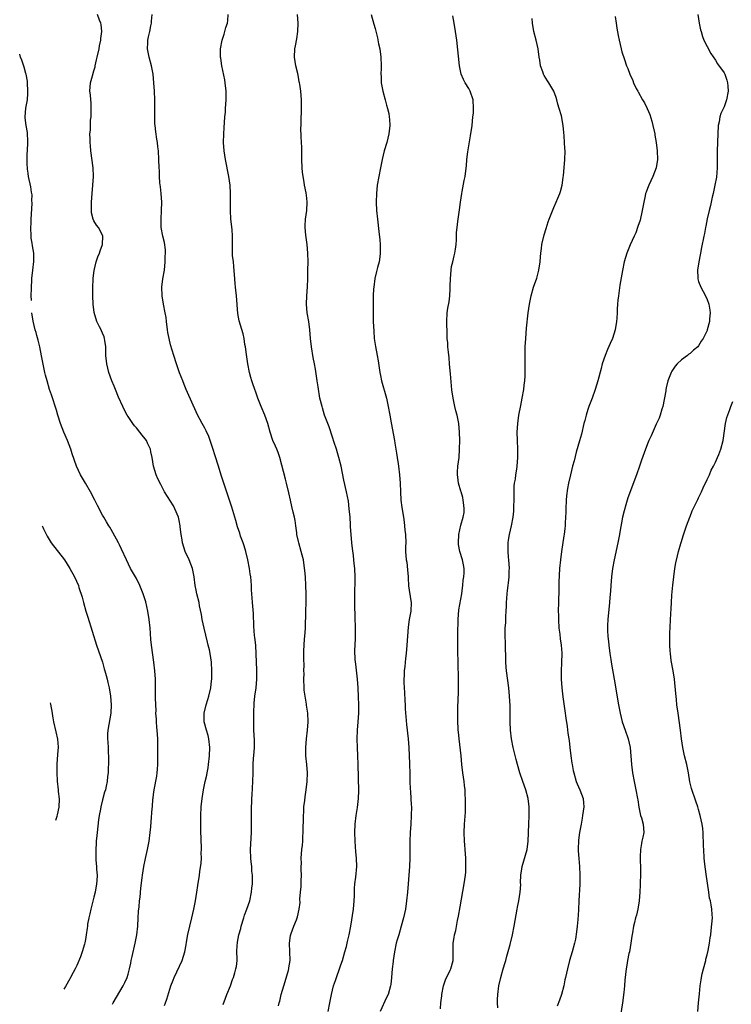
# Model space of a CAD drawing. Units: inches. Extents: x 2578472 to 2580000, y 1488000 to 1491000.
# Drawn here: x 2578534 to 2578701, y 1489429 to 1489660 of the extents above; entities that cross this region are included whole.
import ezdxf

# ---------------------------------------------------------------- set-up
doc = ezdxf.new("R2010")
doc.units = ezdxf.units.IN
doc.header["$MEASUREMENT"] = 0
doc.layers.add('LD25771488_10ft', color=101, linetype='Continuous')

msp = doc.modelspace()

# ---------------------------------------------------------------- linework, layer by layer
at = {"layer": 'LD25771488_10ft'}
for points, elevation in [([(2578567.57, 1489428.43), (2578567.76, 1489429), (2578568.12, 1489429.88), (2578569.05, 1489433), (2578569.62, 1489434.38), (2578569.86, 1489435), (2578571.69, 1489439), (2578572.33, 1489441), (2578572.63, 1489442.63), (2578572.76, 1489443.24), (2578573.08, 1489445.08), (2578573.52, 1489447), (2578574.01, 1489449), (2578574.45, 1489451), (2578574.82, 1489453), (2578575.16, 1489455), (2578575.41, 1489456.59), (2578575.76, 1489459), (2578575.87, 1489459.87), (2578576.15, 1489461.85), (2578576.23, 1489463), (2578576.21, 1489464.21), (2578576.24, 1489465), (2578576.22, 1489465.78), (2578576.15, 1489467), (2578576.14, 1489467.86), (2578576.11, 1489469), (2578576.11, 1489471), (2578576.09, 1489471.91), (2578576.1, 1489473), (2578576.17, 1489475), (2578576.39, 1489477), (2578576.7, 1489479), (2578577.15, 1489481), (2578577.51, 1489482.49), (2578577.59, 1489483), (2578577.82, 1489484.18), (2578577.93, 1489485), (2578578.16, 1489487), (2578578.23, 1489489), (2578577.97, 1489491), (2578577.79, 1489491.79), (2578577.39, 1489493), (2578576.85, 1489495), (2578576.84, 1489497), (2578577.36, 1489499), (2578577.76, 1489500.24), (2578577.98, 1489501), (2578578.42, 1489503), (2578578.61, 1489504.61), (2578578.64, 1489505), (2578578.64, 1489505.36), (2578578.7, 1489507), (2578578.61, 1489509), (2578578.32, 1489511), (2578578.13, 1489511.87), (2578577.85, 1489513), (2578577.66, 1489513.66), (2578576.84, 1489517), (2578576.41, 1489519), (2578576.22, 1489520.22), (2578575.82, 1489522.18), (2578575.68, 1489523), (2578575.19, 1489525), (2578575, 1489525.89), (2578574.8, 1489527), (2578574.53, 1489529), (2578574.13, 1489531), (2578573.35, 1489533), (2578572.43, 1489535), (2578571.77, 1489537), (2578571.69, 1489537.69), (2578571.44, 1489539), (2578571.26, 1489540.75), (2578571.24, 1489541), (2578571, 1489542.28), (2578570.84, 1489543), (2578570, 1489545), (2578569.66, 1489545.66), (2578569, 1489546.82), (2578567.59, 1489549), (2578566.67, 1489550.67), (2578566.01, 1489552.01), (2578565.62, 1489553), (2578565.01, 1489555), (2578564.69, 1489557), (2578564.38, 1489558.38), (2578564.27, 1489559), (2578563.59, 1489560.41), (2578563.3, 1489561), (2578563, 1489561.43), (2578562.28, 1489562.27), (2578561.76, 1489563), (2578561, 1489563.98), (2578560.51, 1489564.51), (2578560.14, 1489565), (2578559, 1489566.63), (2578558.76, 1489567), (2578558.14, 1489568.14), (2578557.75, 1489569), (2578556.79, 1489571.21), (2578556.06, 1489573), (2578555.77, 1489573.77), (2578555.22, 1489575), (2578554.48, 1489577), (2578553.98, 1489579), (2578553.78, 1489581), (2578553.79, 1489581.79), (2578553.75, 1489583), (2578553.52, 1489584.48), (2578553.48, 1489585), (2578553.38, 1489585.38), (2578553, 1489586.22), (2578552.79, 1489586.79), (2578552.66, 1489587), (2578552.29, 1489587.71), (2578551.66, 1489589), (2578551.04, 1489591.04), (2578550.84, 1489593), (2578550.76, 1489595), (2578550.75, 1489596.75), (2578550.83, 1489599.17), (2578551.03, 1489600.97), (2578551.5, 1489603), (2578551.89, 1489604.11), (2578552.26, 1489605), (2578552.44, 1489605.56), (2578553.01, 1489607), (2578553.08, 1489609), (2578553, 1489609.23), (2578552.04, 1489611), (2578551.59, 1489611.59), (2578551, 1489612.58), (2578550.79, 1489613), (2578550.45, 1489614.45), (2578550.41, 1489615), (2578550.43, 1489615.57), (2578550.43, 1489617), (2578550.57, 1489619), (2578550.75, 1489621), (2578550.86, 1489623), (2578550.78, 1489625), (2578550.27, 1489629), (2578550.16, 1489630.16), (2578550.11, 1489631), (2578550.12, 1489631.88), (2578550.06, 1489633), (2578550.15, 1489633.85), (2578550.15, 1489635), (2578550.22, 1489636.22), (2578550.31, 1489637), (2578550.37, 1489639), (2578550.32, 1489640.32), (2578550.23, 1489641), (2578550.17, 1489642.17), (2578550.05, 1489643), (2578550.2, 1489645), (2578550.64, 1489646.64), (2578551, 1489647.77), (2578551.26, 1489648.74), (2578551.3, 1489649), (2578551.63, 1489650.37), (2578551.72, 1489651), (2578552.18, 1489653), (2578552.29, 1489653.71), (2578552.61, 1489655), (2578552.59, 1489655.41), (2578552.81, 1489657), (2578552.7, 1489658.7), (2578552.62, 1489659), (2578552.33, 1489659.67), (2578551.84, 1489661)], 10530), ([(2578581.36, 1489428.64), (2578581.88, 1489430.12), (2578582.24, 1489431), (2578583.03, 1489433), (2578583.5, 1489434.5), (2578583.73, 1489435), (2578584.07, 1489436.07), (2578584.34, 1489437), (2578584.47, 1489437.53), (2578584.6, 1489439), (2578584.66, 1489439.34), (2578584.58, 1489441), (2578584.6, 1489442.6), (2578584.67, 1489443), (2578584.74, 1489443.26), (2578585.04, 1489445), (2578585.49, 1489446.51), (2578585.59, 1489447), (2578586.19, 1489449), (2578586.36, 1489449.64), (2578586.93, 1489451), (2578587.61, 1489453), (2578588.02, 1489455), (2578588.09, 1489455.91), (2578588.2, 1489457), (2578588.24, 1489458.24), (2578588.22, 1489459), (2578588.1, 1489459.9), (2578588.05, 1489461), (2578587.89, 1489462.11), (2578587.81, 1489463), (2578587.75, 1489465), (2578587.98, 1489469), (2578588.01, 1489470.01), (2578588, 1489472), (2578588.03, 1489475), (2578588.06, 1489476.06), (2578588.11, 1489477), (2578588.18, 1489477.82), (2578588.34, 1489481), (2578588.35, 1489483), (2578588.38, 1489483.62), (2578588.37, 1489485), (2578588.45, 1489486.45), (2578588.51, 1489487), (2578588.66, 1489489), (2578588.69, 1489490.69), (2578588.58, 1489493), (2578588.58, 1489493.42), (2578588.51, 1489495), (2578588.51, 1489497), (2578588.59, 1489499.41), (2578588.78, 1489501), (2578589.08, 1489503), (2578589.27, 1489505), (2578589.26, 1489506.74), (2578589.23, 1489507.23), (2578589.11, 1489510.89), (2578588.98, 1489513), (2578588.8, 1489514.8), (2578588.72, 1489515.28), (2578588.53, 1489517.47), (2578588.44, 1489520.44), (2578588.26, 1489523), (2578588.13, 1489524.13), (2578588.09, 1489525), (2578587.98, 1489525.98), (2578587.97, 1489527), (2578587.92, 1489528.08), (2578587.82, 1489529), (2578587.71, 1489529.71), (2578587.55, 1489531), (2578587.15, 1489533), (2578586.64, 1489535), (2578586.29, 1489536.29), (2578586.01, 1489537), (2578585.45, 1489538.55), (2578585.24, 1489539.24), (2578584.74, 1489540.74), (2578584.28, 1489542.28), (2578584.08, 1489543), (2578583.36, 1489545.36), (2578582.82, 1489547), (2578581.48, 1489551), (2578580.89, 1489552.89), (2578580.27, 1489555), (2578579.46, 1489557.46), (2578578.88, 1489559.12), (2578578.29, 1489561), (2578577.95, 1489561.95), (2578577.33, 1489563.33), (2578577, 1489563.96), (2578576.38, 1489565), (2578575.23, 1489567.23), (2578575, 1489567.78), (2578573.99, 1489569.99), (2578573, 1489572.26), (2578572.66, 1489573), (2578572.19, 1489574.19), (2578571.85, 1489575), (2578571.12, 1489576.88), (2578570.36, 1489579), (2578569.74, 1489581), (2578569, 1489583.46), (2578568.62, 1489585), (2578568.37, 1489586.37), (2578568.27, 1489587), (2578568.04, 1489589), (2578567.92, 1489589.92), (2578567.74, 1489591), (2578567.33, 1489593), (2578567.01, 1489595.01), (2578566.97, 1489597), (2578567.19, 1489599), (2578567.53, 1489601), (2578567.75, 1489603), (2578567.75, 1489604.25), (2578567.79, 1489605), (2578567.77, 1489605.77), (2578567.53, 1489607.53), (2578567.19, 1489609), (2578566.81, 1489611), (2578566.75, 1489612.75), (2578566.76, 1489613), (2578566.86, 1489615), (2578566.9, 1489617), (2578566.77, 1489619), (2578566.61, 1489620.61), (2578566.5, 1489621.5), (2578566.4, 1489623), (2578566.37, 1489624.37), (2578566.32, 1489625), (2578566.25, 1489627), (2578566.12, 1489629), (2578565.99, 1489629.99), (2578565.89, 1489631), (2578565.77, 1489631.77), (2578565.52, 1489633.52), (2578565.35, 1489635), (2578565.33, 1489635.33), (2578565.27, 1489637), (2578565.28, 1489639.28), (2578565.26, 1489641), (2578565.18, 1489643), (2578565.07, 1489645), (2578564.89, 1489647), (2578564.52, 1489649), (2578563.96, 1489651), (2578563.78, 1489651.78), (2578563.55, 1489653), (2578563.63, 1489654.37), (2578563.63, 1489655), (2578563.79, 1489655.79), (2578564.1, 1489657), (2578564.38, 1489658.38), (2578564.52, 1489659), (2578564.53, 1489659.47), (2578564.65, 1489661)], 10520), ([(2578594.33, 1489428.33), (2578594.46, 1489429), (2578594.61, 1489429.39), (2578594.97, 1489431), (2578595.59, 1489433), (2578595.94, 1489434.06), (2578596.7, 1489436.7), (2578596.78, 1489437), (2578596.78, 1489437.22), (2578597.04, 1489439), (2578596.91, 1489443), (2578597.14, 1489444.86), (2578597.34, 1489445.34), (2578597.91, 1489447), (2578598.55, 1489448.55), (2578598.8, 1489449.2), (2578599.21, 1489451), (2578599.4, 1489452.6), (2578599.37, 1489453.37), (2578599.51, 1489455), (2578599.67, 1489456.33), (2578599.67, 1489457.67), (2578599.73, 1489459), (2578599.68, 1489460.32), (2578599.68, 1489461), (2578599.71, 1489461.71), (2578599.69, 1489463), (2578599.85, 1489465), (2578599.96, 1489466.04), (2578600.03, 1489467), (2578600.08, 1489468.08), (2578600.15, 1489469), (2578600.23, 1489473), (2578600.25, 1489473.75), (2578600.32, 1489475), (2578600.49, 1489476.49), (2578600.58, 1489477.42), (2578600.83, 1489479), (2578601.1, 1489481), (2578601.16, 1489483), (2578601, 1489485), (2578600.79, 1489487), (2578600.73, 1489489), (2578600.89, 1489491), (2578601.16, 1489493), (2578601.3, 1489495), (2578601.19, 1489497), (2578600.91, 1489498.91), (2578600.9, 1489499.1), (2578600.59, 1489501), (2578600.4, 1489502.4), (2578600.35, 1489503), (2578600.28, 1489505), (2578600.33, 1489506.33), (2578600.32, 1489507), (2578600.33, 1489508.33), (2578600.29, 1489509.71), (2578600.28, 1489511), (2578600.32, 1489511.68), (2578600.37, 1489513), (2578600.48, 1489514.48), (2578600.54, 1489515), (2578600.66, 1489517), (2578600.73, 1489521), (2578600.81, 1489523), (2578600.84, 1489525), (2578600.77, 1489527), (2578600.64, 1489529), (2578600.52, 1489530.52), (2578600.31, 1489532.31), (2578600.18, 1489533), (2578599.87, 1489534.13), (2578599.67, 1489535), (2578599.08, 1489537), (2578599, 1489537.35), (2578598.68, 1489539), (2578598.64, 1489539.36), (2578598.42, 1489541), (2578598.22, 1489542.22), (2578598.08, 1489543), (2578597.77, 1489544.23), (2578597.5, 1489545.5), (2578597.12, 1489547), (2578596.74, 1489548.74), (2578596.23, 1489551), (2578595.98, 1489551.98), (2578594.63, 1489557), (2578594.22, 1489558.22), (2578593.93, 1489559), (2578593.66, 1489559.66), (2578593.04, 1489561), (2578592.34, 1489563), (2578591.81, 1489565), (2578591.1, 1489567), (2578590.25, 1489569), (2578589.46, 1489571), (2578589, 1489572.35), (2578588.75, 1489573), (2578588.31, 1489574.31), (2578588.09, 1489575), (2578587.85, 1489575.85), (2578587.56, 1489577), (2578587.15, 1489579), (2578586.79, 1489581.21), (2578586.56, 1489583), (2578586.45, 1489583.55), (2578586.25, 1489585), (2578586.03, 1489586.03), (2578585.11, 1489589.11), (2578584.81, 1489590.81), (2578584.45, 1489595), (2578584.29, 1489596.29), (2578584.22, 1489597), (2578584.17, 1489597.83), (2578584.06, 1489599), (2578583.88, 1489601.88), (2578583.73, 1489603), (2578583.57, 1489604.43), (2578583.54, 1489605), (2578583.54, 1489606.46), (2578583.56, 1489607), (2578583.56, 1489609), (2578583.44, 1489610.56), (2578583.16, 1489613), (2578583.03, 1489615), (2578583.03, 1489616.97), (2578583.06, 1489619), (2578582.97, 1489621), (2578582.68, 1489623), (2578581.87, 1489627), (2578581.58, 1489629), (2578581.45, 1489631), (2578581.48, 1489633), (2578581.57, 1489634.43), (2578581.76, 1489637), (2578581.86, 1489638.14), (2578581.92, 1489639), (2578581.95, 1489639.95), (2578582.05, 1489641), (2578582.08, 1489641.92), (2578582.05, 1489643), (2578581.81, 1489645), (2578581.7, 1489645.7), (2578581.02, 1489648.98), (2578580.78, 1489650.78), (2578580.73, 1489651), (2578580.73, 1489652.73), (2578580.71, 1489653), (2578581.07, 1489655), (2578581.58, 1489656.42), (2578581.74, 1489657), (2578581.98, 1489657.98), (2578582.32, 1489659), (2578582.42, 1489659.58), (2578582.48, 1489661)], 10510), ([(2578606.01, 1489427), (2578606.43, 1489429), (2578606.81, 1489431), (2578607.29, 1489433), (2578607.72, 1489434.28), (2578607.92, 1489435), (2578608.73, 1489437.27), (2578609, 1489437.93), (2578609.35, 1489439), (2578609.93, 1489441), (2578610.27, 1489442.27), (2578610.55, 1489443.45), (2578610.94, 1489445), (2578611.3, 1489447), (2578611.92, 1489451), (2578612.1, 1489453), (2578612.15, 1489454.16), (2578612.17, 1489455.83), (2578612.27, 1489457), (2578612.52, 1489458.52), (2578612.77, 1489461), (2578612.69, 1489463), (2578612.51, 1489464.51), (2578612.33, 1489467), (2578612.3, 1489469), (2578612.38, 1489471), (2578612.59, 1489473), (2578612.88, 1489474.88), (2578613.13, 1489477), (2578613.18, 1489478.82), (2578613.05, 1489485), (2578612.98, 1489486.98), (2578612.87, 1489489), (2578612.81, 1489491), (2578612.91, 1489493), (2578613.07, 1489495), (2578613.19, 1489497), (2578613.21, 1489499), (2578613.14, 1489500.86), (2578613.03, 1489503), (2578612.88, 1489505), (2578612.52, 1489508.52), (2578612.37, 1489509.63), (2578612.3, 1489511.7), (2578612.44, 1489514.44), (2578612.45, 1489515), (2578612.41, 1489516.41), (2578612.4, 1489517.6), (2578612.35, 1489519), (2578612.26, 1489523), (2578612.24, 1489525), (2578612.34, 1489528.34), (2578612.35, 1489529), (2578612.26, 1489531), (2578612.12, 1489532.12), (2578612.05, 1489533), (2578611.93, 1489534.07), (2578611.7, 1489535.7), (2578611.56, 1489537), (2578611.38, 1489539), (2578611.26, 1489540.74), (2578611.24, 1489541.24), (2578611.13, 1489543), (2578610.97, 1489545), (2578610.76, 1489546.76), (2578610.33, 1489549), (2578609.71, 1489551.71), (2578609.03, 1489555), (2578608.52, 1489557), (2578608.16, 1489558.16), (2578607.92, 1489559), (2578607.42, 1489560.58), (2578607, 1489561.81), (2578606.22, 1489564.22), (2578605.89, 1489565), (2578605.17, 1489567), (2578604.67, 1489568.67), (2578604.56, 1489569), (2578604.07, 1489571), (2578603.62, 1489573.62), (2578603.43, 1489575), (2578603, 1489577.79), (2578602.79, 1489579), (2578602.49, 1489580.5), (2578602.06, 1489583), (2578601.85, 1489585), (2578601.71, 1489587), (2578601.45, 1489589), (2578601.09, 1489591), (2578600.88, 1489593), (2578600.96, 1489595), (2578601.11, 1489597.11), (2578601.2, 1489599), (2578601.26, 1489601), (2578601.28, 1489603), (2578601.23, 1489605), (2578601.05, 1489607), (2578600.74, 1489609.26), (2578600.59, 1489611), (2578600.58, 1489611.42), (2578600.71, 1489613), (2578601.02, 1489615), (2578601.1, 1489617), (2578601, 1489617.94), (2578600.83, 1489619.17), (2578600.45, 1489621), (2578600.35, 1489621.65), (2578600.1, 1489623), (2578600, 1489624), (2578599.92, 1489625), (2578599.85, 1489627), (2578599.78, 1489629.77), (2578599.66, 1489632.34), (2578599.6, 1489634.4), (2578599.62, 1489635), (2578599.68, 1489635.68), (2578599.68, 1489637), (2578599.74, 1489637.74), (2578599.74, 1489639), (2578599.75, 1489639.75), (2578599.71, 1489641), (2578599.57, 1489643), (2578599.36, 1489644.64), (2578599.29, 1489645), (2578599.22, 1489645.22), (2578599, 1489646.29), (2578598.85, 1489647.15), (2578598.43, 1489649), (2578598.11, 1489651), (2578598.21, 1489653), (2578598.34, 1489653.66), (2578598.65, 1489655.35), (2578598.88, 1489657), (2578598.94, 1489659), (2578598.77, 1489661)], 10500), ([(2578616.13, 1489661), (2578616.75, 1489658.75), (2578617, 1489657.74), (2578617.57, 1489655.57), (2578617.85, 1489654.15), (2578618.1, 1489653), (2578618.4, 1489651), (2578618.47, 1489649), (2578618.46, 1489648.46), (2578618.4, 1489647), (2578618.44, 1489646.44), (2578618.47, 1489645), (2578618.84, 1489643), (2578619.4, 1489641), (2578619.73, 1489639.73), (2578619.94, 1489639), (2578620.22, 1489637.78), (2578620.36, 1489637), (2578620.39, 1489636.39), (2578620.51, 1489635), (2578620.26, 1489633), (2578619.98, 1489632.02), (2578619.74, 1489631), (2578619.18, 1489629), (2578618.68, 1489627), (2578618.26, 1489625), (2578617.86, 1489623), (2578617.53, 1489621), (2578617.32, 1489619), (2578617.26, 1489617), (2578617.35, 1489615), (2578617.57, 1489613), (2578617.93, 1489610.07), (2578618.11, 1489608.11), (2578618.21, 1489607), (2578618.25, 1489606.25), (2578618.24, 1489605), (2578618.16, 1489604.16), (2578617.94, 1489603), (2578617.6, 1489601.6), (2578617.32, 1489600.68), (2578616.95, 1489599.05), (2578616.69, 1489597), (2578616.66, 1489596.66), (2578616.58, 1489595), (2578616.53, 1489593), (2578616.53, 1489591), (2578616.6, 1489589), (2578616.69, 1489586.69), (2578616.84, 1489585), (2578617.12, 1489583.12), (2578617.53, 1489581), (2578617.73, 1489579.73), (2578618.12, 1489577), (2578618.26, 1489576.26), (2578618.53, 1489575), (2578619.67, 1489571), (2578620.13, 1489569), (2578620.49, 1489567), (2578620.79, 1489565.21), (2578621.54, 1489561), (2578621.62, 1489560.38), (2578621.87, 1489559), (2578622.07, 1489558.07), (2578622.21, 1489557), (2578622.41, 1489555.59), (2578622.52, 1489555), (2578622.76, 1489553), (2578622.9, 1489551), (2578622.96, 1489549), (2578623.08, 1489547), (2578623.32, 1489545.32), (2578623.69, 1489543), (2578623.86, 1489541.86), (2578623.95, 1489541), (2578624.03, 1489539.97), (2578624.15, 1489539), (2578624.22, 1489537), (2578624.18, 1489536.18), (2578624.19, 1489535), (2578624.33, 1489533), (2578624.44, 1489532.44), (2578624.66, 1489530.66), (2578624.8, 1489529), (2578624.8, 1489528.8), (2578624.9, 1489526.9), (2578625.4, 1489523.4), (2578625.48, 1489523), (2578625.41, 1489521), (2578625.03, 1489519), (2578624.77, 1489517.23), (2578624.49, 1489513), (2578624.29, 1489511), (2578624.13, 1489509.87), (2578624.01, 1489508.01), (2578623.86, 1489507), (2578623.83, 1489505.83), (2578623.75, 1489505), (2578623.75, 1489504.25), (2578623.81, 1489503), (2578623.89, 1489501.89), (2578624.01, 1489499.99), (2578624.06, 1489499), (2578624.09, 1489498.09), (2578624.18, 1489497), (2578624.21, 1489496.21), (2578624.4, 1489494.4), (2578624.8, 1489491), (2578624.96, 1489489), (2578625.13, 1489485.13), (2578625.13, 1489484.87), (2578625.18, 1489483), (2578625.21, 1489481), (2578625.27, 1489479.27), (2578625.33, 1489478.67), (2578625.44, 1489477), (2578625.51, 1489475.51), (2578625.57, 1489475), (2578625.53, 1489473), (2578625.38, 1489471), (2578625.25, 1489469), (2578625.21, 1489467), (2578625.21, 1489465), (2578625.19, 1489463), (2578625.09, 1489461), (2578624.81, 1489457), (2578624.64, 1489455), (2578624.42, 1489453), (2578624.13, 1489451), (2578623.73, 1489449), (2578623.18, 1489447), (2578622.56, 1489445), (2578622.21, 1489443.79), (2578622, 1489443), (2578621.58, 1489441), (2578621.26, 1489439), (2578621.24, 1489438.76), (2578621.03, 1489437), (2578620.87, 1489435), (2578620.69, 1489433.31), (2578620.64, 1489433), (2578620.06, 1489431), (2578619.7, 1489430.3), (2578618.21, 1489427)], 10490), ([(2578632.38, 1489427.62), (2578632.48, 1489429), (2578632.66, 1489430.66), (2578632.72, 1489431), (2578633.12, 1489433), (2578633.59, 1489434.41), (2578634.67, 1489436.67), (2578634.81, 1489437), (2578635.32, 1489439), (2578635.35, 1489440.65), (2578635.38, 1489441.38), (2578635.38, 1489443), (2578635.6, 1489444.4), (2578635.67, 1489445), (2578635.96, 1489446.04), (2578636.37, 1489448.37), (2578636.62, 1489449.38), (2578637, 1489451.58), (2578637.33, 1489453.33), (2578637.97, 1489457), (2578638.27, 1489459), (2578638.31, 1489459.68), (2578638.37, 1489461), (2578638.35, 1489461.65), (2578638.3, 1489463), (2578638.16, 1489465), (2578638.1, 1489466.1), (2578638.02, 1489467), (2578637.96, 1489469), (2578638.02, 1489471), (2578638.12, 1489471.88), (2578638.23, 1489473.77), (2578638.28, 1489475), (2578638.25, 1489477), (2578638.2, 1489477.8), (2578638.15, 1489479), (2578638.04, 1489480.04), (2578637.93, 1489481), (2578637.64, 1489483), (2578637.4, 1489485), (2578637.22, 1489487), (2578636.75, 1489491), (2578636.62, 1489492.62), (2578636.56, 1489493), (2578636.53, 1489493.47), (2578636.46, 1489495), (2578636.43, 1489497), (2578636.45, 1489498.45), (2578636.47, 1489499), (2578636.51, 1489499.49), (2578636.58, 1489502.58), (2578636.61, 1489503.39), (2578636.59, 1489505), (2578636.62, 1489505.38), (2578636.51, 1489508.51), (2578636.54, 1489509), (2578636.55, 1489509.45), (2578636.48, 1489511), (2578636.43, 1489513), (2578636.44, 1489514.44), (2578636.42, 1489515), (2578636.42, 1489515.58), (2578636.52, 1489519), (2578636.72, 1489521.28), (2578637.38, 1489525), (2578637.53, 1489526.47), (2578637.65, 1489527), (2578637.72, 1489528.28), (2578637.89, 1489529), (2578637.97, 1489529.97), (2578637.91, 1489531), (2578637.81, 1489531.81), (2578637.52, 1489533), (2578636.92, 1489535), (2578636.64, 1489536.64), (2578636.6, 1489537), (2578636.67, 1489539), (2578637.18, 1489541.18), (2578637.73, 1489543), (2578637.91, 1489544.09), (2578637.97, 1489545), (2578637.85, 1489545.85), (2578637.74, 1489547), (2578637.61, 1489547.61), (2578637.2, 1489549), (2578637.17, 1489549.17), (2578636.63, 1489551), (2578636.45, 1489552.45), (2578636.36, 1489553), (2578636.37, 1489553.63), (2578636.48, 1489555), (2578636.74, 1489557), (2578636.88, 1489559), (2578636.89, 1489561), (2578636.85, 1489563), (2578636.66, 1489565), (2578636.26, 1489567), (2578636, 1489568), (2578635.76, 1489569), (2578635.42, 1489570.58), (2578635.33, 1489571), (2578635.07, 1489572.93), (2578634.71, 1489576.71), (2578634.63, 1489577.37), (2578634.5, 1489579), (2578634.41, 1489580.41), (2578634.24, 1489581.76), (2578634.13, 1489583), (2578634.08, 1489583.92), (2578633.98, 1489585), (2578633.92, 1489585.92), (2578633.84, 1489589), (2578633.97, 1489591), (2578634.13, 1489592.13), (2578634.4, 1489593.6), (2578634.55, 1489595), (2578634.62, 1489596.62), (2578634.67, 1489597.33), (2578634.7, 1489599), (2578634.85, 1489601), (2578635, 1489601.87), (2578635.25, 1489603), (2578635.59, 1489604.41), (2578635.76, 1489605), (2578635.92, 1489605.92), (2578636.05, 1489607), (2578636.14, 1489608.14), (2578636.13, 1489609), (2578636.16, 1489609.84), (2578636.26, 1489611), (2578636.46, 1489612.46), (2578636.86, 1489615.14), (2578637.09, 1489617), (2578637.37, 1489619), (2578637.48, 1489619.48), (2578637.94, 1489622.06), (2578638.15, 1489623), (2578638.3, 1489624.3), (2578638.47, 1489625.53), (2578638.56, 1489627), (2578638.78, 1489628.78), (2578639.46, 1489632.54), (2578639.79, 1489635), (2578640.01, 1489637), (2578640.1, 1489637.9), (2578640.17, 1489639), (2578640.04, 1489641), (2578639.35, 1489643), (2578639, 1489643.62), (2578638.19, 1489645), (2578637.78, 1489645.78), (2578637.26, 1489647), (2578636.81, 1489649), (2578636.18, 1489655), (2578636.04, 1489656.04), (2578635.93, 1489657), (2578635.62, 1489659), (2578635.31, 1489660.69)], 10480), ([(2578673.44, 1489660.56), (2578673.62, 1489659), (2578673.78, 1489657.78), (2578674.08, 1489656.08), (2578674.32, 1489655), (2578674.8, 1489653), (2578675, 1489652.26), (2578675.57, 1489650.43), (2578676.07, 1489649), (2578676.35, 1489648.35), (2578676.81, 1489647), (2578677.53, 1489645.53), (2578677.7, 1489645), (2578678.35, 1489643.65), (2578678.72, 1489643), (2578678.84, 1489642.84), (2578679.85, 1489641), (2578680.3, 1489640.3), (2578680.94, 1489639), (2578681.57, 1489637.57), (2578682.02, 1489636.02), (2578682.26, 1489635), (2578682.68, 1489633), (2578682.71, 1489632.71), (2578683.04, 1489631), (2578683.3, 1489629), (2578683.36, 1489627), (2578683.02, 1489625), (2578682.21, 1489623), (2578681.3, 1489621), (2578681, 1489620.22), (2578680.65, 1489619.35), (2578680.56, 1489619), (2578680.45, 1489618.45), (2578680.1, 1489617), (2578679.73, 1489615), (2578679.24, 1489612.76), (2578678.76, 1489611.24), (2578678.22, 1489609.78), (2578677.85, 1489609), (2578676.94, 1489606.94), (2578676.15, 1489605), (2578675.55, 1489603), (2578675.09, 1489600.91), (2578674.78, 1489599.22), (2578674.5, 1489597.5), (2578674.15, 1489595), (2578674.06, 1489593.94), (2578673.95, 1489593), (2578673.87, 1489591.87), (2578673.84, 1489591), (2578673.76, 1489589.76), (2578673.73, 1489589), (2578673.4, 1489587), (2578672.76, 1489585), (2578672.23, 1489583.77), (2578671.64, 1489582.36), (2578671.04, 1489581), (2578670.34, 1489579), (2578670.08, 1489577.92), (2578669.32, 1489575), (2578669, 1489574.04), (2578668.7, 1489573), (2578668, 1489571), (2578667.24, 1489569), (2578667, 1489568.32), (2578666.59, 1489567), (2578666.25, 1489565.75), (2578666.08, 1489565), (2578665.46, 1489562.54), (2578665, 1489560.94), (2578664.26, 1489558.26), (2578663.75, 1489556.25), (2578663.41, 1489555), (2578662.89, 1489553), (2578662.46, 1489551), (2578662.24, 1489549.76), (2578661.99, 1489548.01), (2578661.9, 1489547), (2578661.78, 1489545), (2578661.79, 1489544.21), (2578661.69, 1489541.69), (2578661.68, 1489541), (2578661.59, 1489540.41), (2578661.44, 1489539), (2578661.35, 1489538.65), (2578660.78, 1489535), (2578660.54, 1489533), (2578660.36, 1489531), (2578660.21, 1489527.79), (2578660.19, 1489526.19), (2578660.07, 1489523), (2578660.02, 1489521), (2578660.06, 1489520.06), (2578660.06, 1489519), (2578660.21, 1489517), (2578660.4, 1489515.6), (2578660.5, 1489514.5), (2578660.75, 1489513), (2578660.89, 1489511.11), (2578660.82, 1489508.82), (2578660.72, 1489507), (2578660.73, 1489505), (2578660.88, 1489503), (2578661.13, 1489500.87), (2578661.61, 1489497.61), (2578661.85, 1489495.85), (2578662.14, 1489493.86), (2578662.31, 1489492.31), (2578662.52, 1489491), (2578662.57, 1489490.57), (2578662.79, 1489489), (2578663.02, 1489487), (2578663.25, 1489485.25), (2578663.28, 1489485), (2578663.57, 1489483.57), (2578663.66, 1489483), (2578664.24, 1489481), (2578664.45, 1489480.45), (2578665.08, 1489479), (2578665.85, 1489477), (2578665.97, 1489475.97), (2578666.04, 1489475), (2578665.77, 1489473), (2578665.65, 1489472.35), (2578665.38, 1489471), (2578665.02, 1489469.02), (2578664.81, 1489467.19), (2578664.77, 1489467), (2578664.75, 1489465.25), (2578664.73, 1489465), (2578664.74, 1489464.74), (2578664.87, 1489462.87), (2578665.03, 1489461), (2578665.13, 1489459), (2578665.13, 1489456.87), (2578664.86, 1489453), (2578664.87, 1489452.87), (2578664.76, 1489451), (2578664.77, 1489450.77), (2578664.62, 1489448.62), (2578664.47, 1489447), (2578664.33, 1489445.67), (2578664.05, 1489443.95), (2578663.83, 1489443), (2578663.29, 1489441), (2578662.71, 1489439), (2578662.19, 1489437), (2578661.98, 1489435.98), (2578661.75, 1489435), (2578661.6, 1489434.4), (2578661.31, 1489433), (2578660.76, 1489431), (2578660.32, 1489429.68), (2578659.79, 1489428.21)], 10460), ([(2578692.82, 1489661), (2578693.13, 1489659), (2578693.46, 1489657.46), (2578693.57, 1489657), (2578693.89, 1489655.89), (2578694.26, 1489655), (2578695, 1489653.5), (2578695.87, 1489651.87), (2578697, 1489650.33), (2578697.47, 1489649.47), (2578699, 1489647.33), (2578699.16, 1489647), (2578699.63, 1489645.63), (2578699.81, 1489645), (2578699.83, 1489644.17), (2578699.92, 1489643), (2578699.57, 1489641), (2578699, 1489639.35), (2578698.24, 1489637.76), (2578698.02, 1489637), (2578697.82, 1489635.82), (2578697.62, 1489635), (2578697.49, 1489633), (2578697.38, 1489629), (2578697.39, 1489627.39), (2578697.37, 1489626.63), (2578697.37, 1489625), (2578697.18, 1489622.82), (2578696.83, 1489621), (2578696.38, 1489619), (2578696.18, 1489618.18), (2578695.77, 1489616.23), (2578695.47, 1489615), (2578695.03, 1489613.03), (2578694.68, 1489611.32), (2578694.6, 1489611), (2578694.35, 1489609.65), (2578694.2, 1489609), (2578693.67, 1489606.33), (2578693.44, 1489605), (2578693.36, 1489604.64), (2578693.06, 1489603), (2578692.76, 1489601), (2578692.8, 1489599.2), (2578692.79, 1489599), (2578693, 1489598.35), (2578693.49, 1489597), (2578694.6, 1489595), (2578695, 1489594.16), (2578695.42, 1489593), (2578695.6, 1489591.6), (2578695.73, 1489591), (2578695.59, 1489589.59), (2578695.57, 1489589), (2578695.04, 1489587), (2578695, 1489586.88), (2578694.08, 1489585), (2578693.63, 1489584.37), (2578693, 1489583.25), (2578692.8, 1489583), (2578691.8, 1489582.2), (2578691, 1489581.47), (2578690.73, 1489581.27), (2578690.4, 1489581), (2578689, 1489579.97), (2578687.99, 1489579), (2578687.53, 1489578.47), (2578686.72, 1489577.28), (2578686.57, 1489577), (2578685.77, 1489575), (2578685.36, 1489573.36), (2578685.29, 1489573), (2578685.28, 1489572.72), (2578684.62, 1489569), (2578684.4, 1489568.4), (2578683.98, 1489567), (2578683.7, 1489566.3), (2578683, 1489564.87), (2578681.89, 1489562.11), (2578681.33, 1489561), (2578681, 1489560.26), (2578680.65, 1489559.35), (2578680.49, 1489559), (2578679.58, 1489556.42), (2578679.13, 1489555), (2578678.43, 1489553), (2578676.41, 1489547.59), (2578676.22, 1489547), (2578675.91, 1489545.91), (2578675.48, 1489544.52), (2578675.13, 1489543), (2578674.49, 1489539.51), (2578674.42, 1489539), (2578674.18, 1489537.82), (2578674.04, 1489537), (2578673.13, 1489533), (2578672.8, 1489531), (2578672.58, 1489529), (2578672.42, 1489527), (2578672.34, 1489525.66), (2578672.18, 1489524.18), (2578672.09, 1489523), (2578671.65, 1489519), (2578671.62, 1489517.62), (2578671.58, 1489517), (2578671.59, 1489516.41), (2578671.68, 1489515), (2578671.83, 1489513.83), (2578671.91, 1489513), (2578672.18, 1489511), (2578672.4, 1489509.6), (2578672.53, 1489508.53), (2578673.16, 1489505), (2578674.18, 1489499), (2578674.56, 1489497), (2578675.04, 1489495), (2578675.74, 1489493), (2578676.48, 1489491), (2578676.93, 1489489), (2578677.22, 1489485), (2578677.48, 1489483), (2578677.84, 1489481), (2578678.27, 1489479), (2578678.67, 1489477), (2578678.7, 1489476.7), (2578678.96, 1489474.96), (2578679.36, 1489473), (2578679.57, 1489472.43), (2578679.98, 1489471), (2578680.12, 1489469), (2578679.91, 1489467.91), (2578679.68, 1489467), (2578679.57, 1489466.43), (2578679.34, 1489465), (2578679.27, 1489463.27), (2578679.27, 1489463), (2578679.3, 1489462.7), (2578679.34, 1489460.66), (2578679.33, 1489459), (2578679.28, 1489457.28), (2578679.25, 1489456.75), (2578679.19, 1489455), (2578679.02, 1489452.98), (2578678.69, 1489451), (2578678.38, 1489449.62), (2578678.19, 1489449), (2578677.92, 1489447.92), (2578677.71, 1489447), (2578677.49, 1489445.49), (2578677.35, 1489444.65), (2578677.12, 1489443), (2578676.73, 1489441), (2578676.63, 1489440.63), (2578676.3, 1489439), (2578676.13, 1489437.87), (2578675.95, 1489437), (2578675.64, 1489434.36), (2578675.56, 1489433), (2578675.44, 1489431.44), (2578675.14, 1489429), (2578674.48, 1489425)], 10450), ([(2578645.87, 1489427.87), (2578645.78, 1489429), (2578645.8, 1489429.8), (2578645.81, 1489431), (2578646.07, 1489433), (2578646.52, 1489435), (2578647.08, 1489437), (2578647.54, 1489438.46), (2578647.69, 1489439), (2578647.99, 1489440.01), (2578648.72, 1489442.72), (2578649.28, 1489445), (2578649.7, 1489447), (2578650.36, 1489451), (2578650.48, 1489451.52), (2578650.78, 1489453), (2578651.11, 1489455), (2578651.21, 1489456.79), (2578651.18, 1489457.18), (2578651.24, 1489459), (2578651.49, 1489460.51), (2578651.55, 1489461), (2578652.7, 1489465), (2578652.99, 1489467), (2578653.13, 1489471), (2578653.21, 1489473), (2578653.21, 1489475), (2578652.97, 1489477), (2578652.42, 1489479), (2578651.71, 1489481), (2578651.03, 1489483.03), (2578650.44, 1489485), (2578650.13, 1489486.13), (2578649.45, 1489489), (2578649.04, 1489491), (2578648.79, 1489493), (2578648.71, 1489495), (2578648.73, 1489496.73), (2578648.71, 1489498.71), (2578648.62, 1489501), (2578648.43, 1489503), (2578647.89, 1489507), (2578647.81, 1489507.81), (2578647.74, 1489509), (2578647.72, 1489510.28), (2578647.64, 1489512.36), (2578647.62, 1489513.62), (2578647.57, 1489515), (2578647.6, 1489517), (2578647.69, 1489518.31), (2578647.74, 1489519.73), (2578647.82, 1489521), (2578647.86, 1489522.14), (2578647.88, 1489523), (2578647.93, 1489523.93), (2578648.01, 1489525), (2578648.15, 1489525.85), (2578648.27, 1489527), (2578648.38, 1489527.62), (2578648.51, 1489529), (2578648.53, 1489530.53), (2578648.55, 1489531), (2578648.41, 1489533), (2578648.34, 1489533.66), (2578648.27, 1489535), (2578648.31, 1489536.31), (2578648.29, 1489537), (2578648.37, 1489537.63), (2578648.6, 1489539), (2578649.09, 1489541), (2578649.44, 1489543), (2578649.57, 1489544.43), (2578649.63, 1489545.63), (2578649.65, 1489547), (2578649.69, 1489547.69), (2578649.67, 1489549), (2578649.69, 1489550.31), (2578649.79, 1489551), (2578649.98, 1489551.98), (2578650.08, 1489553), (2578650.33, 1489554.33), (2578650.41, 1489555), (2578650.58, 1489557), (2578650.55, 1489558.55), (2578650.55, 1489559), (2578650.44, 1489561), (2578650.4, 1489563), (2578650.51, 1489565), (2578650.79, 1489567), (2578651.21, 1489569.21), (2578651.58, 1489571), (2578651.92, 1489573), (2578652.05, 1489574.05), (2578652.15, 1489575), (2578652.24, 1489576.24), (2578652.3, 1489578.3), (2578652.28, 1489579), (2578652.29, 1489580.29), (2578652.27, 1489581), (2578652.3, 1489582.3), (2578652.3, 1489583), (2578652.41, 1489585), (2578652.61, 1489587.39), (2578652.98, 1489591), (2578653.26, 1489593), (2578653.68, 1489595), (2578654.25, 1489597), (2578655, 1489599.16), (2578655.5, 1489601), (2578655.78, 1489603), (2578655.85, 1489604.15), (2578655.93, 1489605), (2578656.09, 1489606.09), (2578656.2, 1489607), (2578656.73, 1489609.27), (2578657.19, 1489610.81), (2578657.68, 1489612.32), (2578657.94, 1489613), (2578659, 1489615.74), (2578659.57, 1489617), (2578659.93, 1489617.93), (2578660.37, 1489619), (2578660.53, 1489619.47), (2578660.93, 1489621), (2578661.21, 1489622.79), (2578661.24, 1489623.24), (2578661.41, 1489625), (2578661.58, 1489627), (2578661.64, 1489629), (2578661.59, 1489629.59), (2578661.53, 1489631), (2578661.43, 1489632.57), (2578661.35, 1489633.35), (2578661.2, 1489635), (2578660.77, 1489637.23), (2578660.29, 1489639), (2578659.96, 1489639.96), (2578659.71, 1489641), (2578659.51, 1489641.51), (2578658.97, 1489643), (2578657.79, 1489645), (2578657.49, 1489645.49), (2578656.74, 1489646.74), (2578656.61, 1489647), (2578656.42, 1489647.58), (2578655.89, 1489649), (2578655.7, 1489650.3), (2578655.59, 1489651), (2578655.32, 1489653), (2578654.85, 1489655), (2578654.34, 1489657), (2578654, 1489659), (2578653.89, 1489660.11)], 10470), ([(2578536.29, 1489593.87), (2578536.28, 1489595.07), (2578536.31, 1489596.65), (2578536.42, 1489599.04), (2578536.63, 1489601.02), (2578536.88, 1489603.01), (2578536.88, 1489605.01), (2578536.6, 1489606.7), (2578536.5, 1489607.38), (2578536.28, 1489608.51), (2578536.21, 1489609.3), (2578536.22, 1489609.56), (2578536.15, 1489610.45), (2578536.21, 1489612.53), (2578536.35, 1489614.63), (2578536.37, 1489615.02), (2578536.37, 1489615.38), (2578536.46, 1489616.71), (2578536.42, 1489617.33), (2578536.45, 1489618.72), (2578536.41, 1489619.01), (2578536.35, 1489619.35), (2578536.2, 1489620.61), (2578535.65, 1489623), (2578535.56, 1489623.7), (2578535.43, 1489624.3), (2578535.38, 1489624.66), (2578535.35, 1489625), (2578535.34, 1489625.78), (2578535.3, 1489626.27), (2578535.32, 1489627), (2578535.33, 1489628.31), (2578535.41, 1489629), (2578535.48, 1489631), (2578535.47, 1489631.47), (2578535.39, 1489633), (2578535.35, 1489633.35), (2578535.08, 1489635), (2578534.86, 1489636.81), (2578534.85, 1489637.01), (2578535.02, 1489639.02), (2578535.36, 1489641), (2578535.49, 1489642.51), (2578535.49, 1489643), (2578535.38, 1489645), (2578535.35, 1489645.35), (2578535.04, 1489647.04), (2578535, 1489647.2), (2578534.57, 1489648.66), (2578534.04, 1489650.31), (2578533.78, 1489651.01), (2578533.55, 1489651.74)], 10540), ([(2578555.32, 1489428.68), (2578555.47, 1489429), (2578557.85, 1489433), (2578558.23, 1489433.77), (2578558.77, 1489435), (2578559, 1489435.77), (2578559.31, 1489437), (2578559.63, 1489438.37), (2578559.73, 1489439), (2578559.93, 1489439.93), (2578560.71, 1489443), (2578561.09, 1489445), (2578561.27, 1489447), (2578561.38, 1489449), (2578561.48, 1489450.52), (2578561.6, 1489451.6), (2578561.73, 1489453), (2578561.82, 1489453.82), (2578562.02, 1489455.98), (2578562.34, 1489458.34), (2578562.41, 1489459), (2578562.73, 1489461), (2578563.11, 1489462.89), (2578563.59, 1489465), (2578563.97, 1489467), (2578564.23, 1489469), (2578564.34, 1489470.34), (2578564.46, 1489471.54), (2578564.66, 1489474.66), (2578564.71, 1489475), (2578564.86, 1489476.86), (2578564.9, 1489477.1), (2578565, 1489477.97), (2578565.14, 1489479), (2578565.73, 1489482.27), (2578565.82, 1489483), (2578565.88, 1489483.88), (2578565.98, 1489485), (2578566.03, 1489487), (2578566.02, 1489487.98), (2578566.03, 1489489), (2578565.96, 1489491), (2578565.82, 1489493), (2578565.77, 1489493.77), (2578565.66, 1489495), (2578565.65, 1489495.65), (2578565.56, 1489497), (2578565.57, 1489497.57), (2578565.48, 1489500.52), (2578565.46, 1489503), (2578565.42, 1489505), (2578565.29, 1489507), (2578565.05, 1489509), (2578564.47, 1489513), (2578564.33, 1489514.33), (2578564.27, 1489515.73), (2578564.17, 1489517), (2578563.96, 1489519), (2578563.63, 1489521), (2578563.14, 1489523.14), (2578562.58, 1489525), (2578561.79, 1489527), (2578561, 1489528.61), (2578559.61, 1489531), (2578558.63, 1489533), (2578557.5, 1489535.5), (2578557, 1489536.52), (2578556.78, 1489537), (2578555.45, 1489539.45), (2578555, 1489540.13), (2578554.69, 1489540.69), (2578554.49, 1489541), (2578553.96, 1489541.96), (2578553.3, 1489543), (2578553, 1489543.54), (2578551.8, 1489545.8), (2578551.2, 1489547), (2578550.16, 1489549), (2578549, 1489550.98), (2578547.8, 1489553), (2578546.86, 1489555), (2578545.88, 1489557.88), (2578545.54, 1489559), (2578544.8, 1489561), (2578543.93, 1489563), (2578543.15, 1489565), (2578542.52, 1489567), (2578542.18, 1489568.18), (2578541, 1489571.73), (2578540.59, 1489573), (2578540.01, 1489575), (2578539.63, 1489576.37), (2578539.48, 1489577), (2578539.03, 1489578.97), (2578538.71, 1489580.87), (2578538.28, 1489583), (2578537.89, 1489584.55), (2578537.59, 1489585.65), (2578537.4, 1489586.37), (2578537.2, 1489587), (2578536.72, 1489589.05), (2578536.43, 1489591.03)], 10540), ([(2578692.85, 1489427), (2578692.96, 1489429), (2578693.17, 1489431.17), (2578693.37, 1489433), (2578693.61, 1489434.39), (2578693.67, 1489435), (2578693.84, 1489435.84), (2578694.13, 1489437), (2578694.68, 1489439), (2578694.73, 1489439.27), (2578695, 1489440.28), (2578695.28, 1489441.28), (2578695.59, 1489443), (2578695.7, 1489444.3), (2578695.84, 1489445), (2578695.98, 1489445.98), (2578696.23, 1489449), (2578696.21, 1489449.79), (2578696.11, 1489451), (2578695.98, 1489452.02), (2578695.76, 1489453), (2578695.59, 1489453.59), (2578695.41, 1489455), (2578694.77, 1489459.23), (2578694.46, 1489461.54), (2578694.32, 1489463), (2578694.2, 1489465), (2578694.16, 1489465.84), (2578694.14, 1489467), (2578694.08, 1489467.92), (2578694.05, 1489469), (2578693.96, 1489469.96), (2578693.82, 1489471), (2578693.4, 1489473), (2578693, 1489474.39), (2578692.84, 1489475), (2578692.38, 1489476.38), (2578691.33, 1489479.33), (2578690.94, 1489480.94), (2578690.62, 1489483), (2578690.22, 1489485), (2578689.71, 1489487), (2578689.28, 1489489), (2578688.99, 1489491), (2578688.76, 1489493), (2578688.18, 1489497), (2578687.92, 1489499), (2578687.79, 1489500.21), (2578687.66, 1489501.66), (2578687.31, 1489505), (2578687.02, 1489507), (2578686.59, 1489509.41), (2578686.37, 1489511), (2578686.31, 1489511.69), (2578686.24, 1489513), (2578686.26, 1489514.26), (2578686.24, 1489515), (2578686.26, 1489515.74), (2578686.44, 1489520.44), (2578686.52, 1489521.48), (2578686.6, 1489523), (2578686.72, 1489524.72), (2578686.93, 1489527.07), (2578687.15, 1489529), (2578687.44, 1489531), (2578687.68, 1489532.32), (2578688.02, 1489533.98), (2578688.28, 1489535), (2578688.84, 1489536.84), (2578688.91, 1489537.09), (2578689, 1489537.34), (2578689.36, 1489538.64), (2578689.79, 1489539.79), (2578690.17, 1489541), (2578690.92, 1489543), (2578691, 1489543.17), (2578691.51, 1489544.49), (2578691.72, 1489545), (2578692.8, 1489547.2), (2578693, 1489547.55), (2578693.67, 1489549), (2578694.06, 1489549.94), (2578695, 1489551.84), (2578695.53, 1489553), (2578695.96, 1489554.04), (2578696.52, 1489555), (2578696.65, 1489555.35), (2578697, 1489555.95), (2578697.45, 1489557), (2578697.73, 1489557.73), (2578698.18, 1489559), (2578698.73, 1489561), (2578699.31, 1489565), (2578699.61, 1489566.39), (2578700.34, 1489568.34), (2578700.55, 1489569), (2578701, 1489570.17)], 10440), ([(2578538.8, 1489540.98), (2578538.95, 1489540.72), (2578539.15, 1489540.26), (2578540.02, 1489538.59), (2578540.97, 1489537), (2578544.04, 1489533), (2578545.32, 1489531), (2578546.45, 1489529), (2578547.33, 1489527), (2578547.48, 1489526.52), (2578548.23, 1489524.23), (2578548.54, 1489523), (2578549.09, 1489521), (2578549.53, 1489519.53), (2578551.6, 1489513), (2578552.99, 1489509), (2578553.43, 1489507.43), (2578553.56, 1489507), (2578553.84, 1489505.84), (2578554.08, 1489505), (2578554.25, 1489504.25), (2578554.56, 1489503), (2578554.9, 1489501), (2578555.03, 1489499), (2578554.93, 1489497), (2578554.25, 1489493), (2578554.21, 1489492.21), (2578554.16, 1489491), (2578554.23, 1489490.23), (2578554.32, 1489489), (2578554.37, 1489487.63), (2578554.42, 1489487), (2578554.39, 1489485), (2578554.32, 1489484.32), (2578554.3, 1489483), (2578554.17, 1489482.17), (2578554.11, 1489481), (2578553.85, 1489479.85), (2578553.69, 1489479), (2578553.51, 1489478.49), (2578553, 1489476.69), (2578552.6, 1489475), (2578552.52, 1489474.52), (2578552.21, 1489473), (2578552.05, 1489471.95), (2578551.74, 1489469), (2578551.69, 1489468.31), (2578551.54, 1489467), (2578551.53, 1489466.47), (2578551.4, 1489465), (2578551.46, 1489462.53), (2578551.63, 1489461), (2578551.62, 1489460.38), (2578551.73, 1489459), (2578551.68, 1489457.68), (2578551.61, 1489457), (2578551.27, 1489455), (2578551, 1489453.86), (2578550.24, 1489451), (2578550.05, 1489449.95), (2578549.82, 1489449), (2578549.51, 1489447.51), (2578549.45, 1489447), (2578549.43, 1489446.57), (2578549.16, 1489445), (2578549, 1489443.86), (2578548.87, 1489443.13), (2578548.77, 1489442.77), (2578548.26, 1489441), (2578547.84, 1489439.84), (2578547, 1489437.83), (2578546.71, 1489437.29), (2578546.58, 1489437), (2578546.13, 1489436.13), (2578545.51, 1489435), (2578545.3, 1489434.7), (2578544.28, 1489432.84), (2578543.95, 1489432.25)], 10550), ([(2578542.07, 1489471.9), (2578542.37, 1489472.81), (2578542.46, 1489473.12), (2578542.86, 1489474.96), (2578542.89, 1489476.92), (2578542.7, 1489478.67), (2578542.64, 1489479.06), (2578542.43, 1489481.08), (2578542.33, 1489483.09), (2578542.34, 1489484.65), (2578542.35, 1489485.08), (2578542.53, 1489487.33), (2578542.63, 1489489.04), (2578542.49, 1489490.91), (2578542.13, 1489492.63), (2578541.55, 1489495), (2578541.42, 1489495.9), (2578541.32, 1489496.34), (2578541.23, 1489497), (2578540.85, 1489499.13), (2578540.76, 1489499.47)], 10560)]:
    msp.add_lwpolyline(points, dxfattribs=dict(at, elevation=elevation))

doc.saveas('drawing.dxf')
